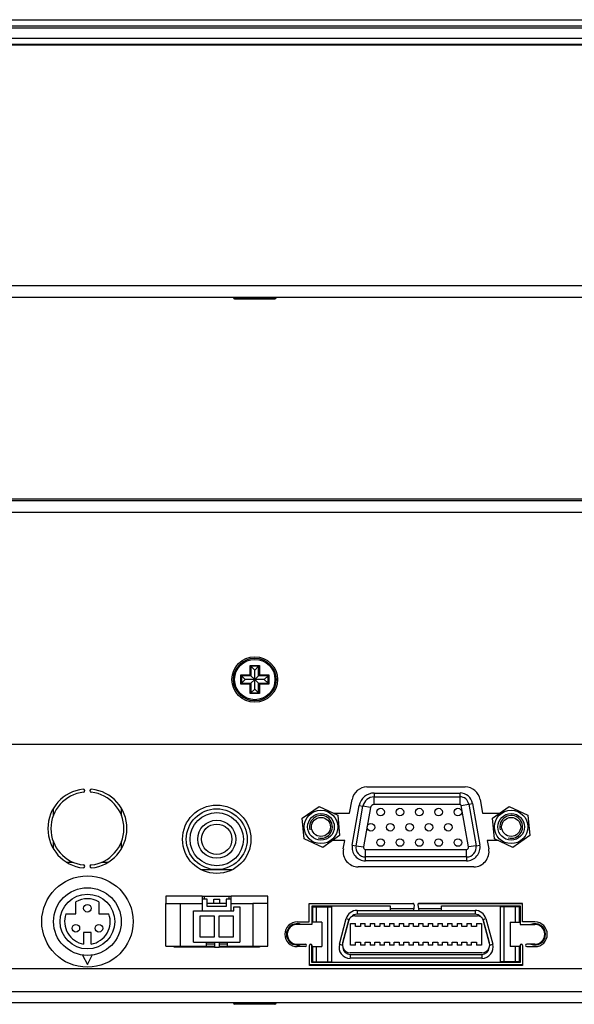
# Model space of a CAD drawing. Units: millimetres. Extents: x 34 to 909, y 9 to 513.
# Drawn here: x 175 to 248, y 31 to 160 of the extents above; entities that cross this region are included whole.
import ezdxf

# ---------------------------------------------------------------- set-up
doc = ezdxf.new("R2010")
doc.units = ezdxf.units.MM
for name, color, linetype in [('0900949-X2-IO', 7, 'Continuous'), ('0900994', 7, 'Continuous'), ('10226-1S10PE_01_', 7, 'Continuous'), ('_HR30-6R-3P(71)_', 7, 'Continuous'), ('AU_G150XG01-V3', 7, 'Continuous'), ('DC_2-1_CH', 7, 'Continuous'), ('DT_FRONT_0900906', 7, 'Continuous'), ('M3X4-KRUIS-UFH', 7, 'Continuous'), ('PCB-C-VIDEO-CYNC', 7, 'Continuous'), ('PCB-HD-15-FEM', 7, 'Continuous'), ('RUBBERSTRIP', 7, 'Continuous'), ('solid', 7, 'Continuous'), ('SUB-D_BUSJE', 7, 'Continuous'), ('XARR-02V', 7, 'Continuous')]:
    doc.layers.add(name, color=color, linetype=linetype)

# ---------------------------------------------------------------- blocks, each defined once
blk = doc.blocks.new('SE2')
at = {"layer": 'AU_G150XG01-V3', "color": 7, "linetype": 'Continuous'}
blk.add_line((53.9, 160.34), (358, 160.34), dxfattribs=at)
at = {"layer": 'DT_FRONT_0900906', "color": 7, "linetype": 'Continuous'}
for p, q in [((361.4, 156.99), (50.5, 156.99)), ((376, 125.34), (35.9, 125.34)), ((35.4, 123.84), (376.49, 123.84))]:
    blk.add_line(p, q, dxfattribs=at)
at = {"layer": 'M3X4-KRUIS-UFH', "color": 7, "linetype": 'Continuous'}
for p, q in [((203.15, 123.84), (203.15, 123.79)), ((208.75, 123.79), (203.15, 123.79)), ((203.3, 123.64), (208.6, 123.64)), ((208.75, 123.79), (208.75, 123.84))]:
    blk.add_line(p, q, dxfattribs=at)
for centre, start, end in [((203.3, 123.79), 180, 270), ((208.6, 123.79), 270, 0)]:
    blk.add_arc(centre, 0.15, start, end, dxfattribs=at)
at = {"layer": 'RUBBERSTRIP', "color": 7, "linetype": 'Continuous'}
for p, q in [((358.9, 159.49), (53, 159.49)), ((359.17, 159.21), (52.72, 159.21)), ((361.4, 156.99), (50.5, 156.99)), ((361.3, 157.09), (50.6, 157.09)), ((360.51, 157.88), (51.39, 157.88))]:
    blk.add_line(p, q, dxfattribs=at)
blk = doc.blocks.new('SE3')
at = {"layer": '0900949-X2-IO', "color": 7, "linetype": 'Continuous'}
for p, q in [((220.7, 59.46), (233.59, 59.46)), ((218.42, 56.01), (218.73, 57.81)), ((235.56, 57.81), (235.88, 56.01)), ((216.33, 56.01), (218.42, 56.01)), ((235.88, 56.01), (238.14, 56.01)), ((217.78, 52.41), (216.15, 52.41)), ((217.59, 51.31), (217.78, 52.41)), ((237.96, 52.41), (236.51, 52.41)), ((236.51, 52.41), (236.71, 51.31)), ((234.74, 48.96), (219.56, 48.96)), ((199.05, 45.12), (202.85, 45.12)), ((199.7, 44.73), (199.05, 44.73)), ((199.7, 43.73), (199.7, 44.73)), ((202.85, 44.73), (202.2, 44.73)), ((202.2, 44.73), (202.2, 43.73)), ((213.12, 41.71), (213.12, 44.14)), ((213.12, 44.14), (226.72, 44.14)), ((241.15, 44.14), (227.54, 44.14)), ((241.15, 41.71), (241.15, 44.14)), ((202.2, 43.73), (199.7, 43.73)), ((223.8, 43.81), (213.45, 43.81)), ((213.45, 43.81), (213.45, 41.38)), ((223.8, 43.24), (223.8, 43.81)), ((226.9, 43.94), (226.8, 43.24)), ((227.4, 43.97), (227.5, 43.24)), ((230.49, 43.24), (230.49, 43.82)), ((230.49, 43.82), (240.82, 43.82)), ((240.82, 43.82), (240.82, 41.38)), ((211.52, 41.71), (213.12, 41.71)), ((242.78, 41.71), (241.15, 41.71)), ((213.45, 41.38), (211.52, 41.38)), ((240.82, 41.38), (242.78, 41.38)), ((195.35, 38.42), (195.35, 38.52)), ((200.65, 38.42), (195.35, 38.42)), ((199.55, 38.82), (200.65, 38.82)), ((201.25, 38.82), (202.35, 38.82)), ((206.55, 38.42), (201.25, 38.42)), ((206.55, 38.52), (206.55, 38.42)), ((211.52, 38.79), (212.58, 38.79)), ((212.58, 38.47), (211.52, 38.47)), ((213.15, 36.01), (213.15, 38.63)), ((213.47, 38.63), (213.47, 36.41)), ((240.82, 36.41), (240.82, 38.63)), ((241.15, 38.63), (241.15, 36.01)), ((242.78, 38.79), (241.71, 38.79)), ((241.71, 38.47), (242.78, 38.47)), ((213.47, 36.41), (240.82, 36.41)), ((241.15, 36.01), (213.15, 36.01))]:
    blk.add_line(p, q, dxfattribs=at)
blk.add_circle((200.95, 52.59), 4.5, dxfattribs=at)
for centre, radius, start, end in [((183.95, 53.99), 5.2, 96.1145, 263.8855), ((183.95, 53.99), 4.8, 96.1145, 263.8855), ((183.41, 58.96), 0.2, 276.1145, 96.1145), ((184.48, 58.96), 0.2, 83.8855, 263.8855), ((183.95, 53.99), 4.8, 276.1145, 83.8855), ((183.95, 53.99), 5.2, 276.1145, 83.8855), ((220.7, 57.46), 2, 90, 170), ((233.59, 57.46), 2, 10, 90), ((219.56, 50.96), 2, 170, 270), ((234.74, 50.96), 2, 270, 10), ((183.41, 49.02), 0.2, 263.8855, 83.8855), ((184.48, 49.02), 0.2, 96.1145, 276.1145), ((226.72, 43.97), 0.173, 352.1453, 90), ((227.54, 43.99), 0.149, 90, 187.8547), ((211.52, 40.09), 1.62, 90, 270), ((242.78, 40.09), 1.62, 270, 90), ((211.52, 40.09), 1.3, 90, 270), ((242.78, 40.09), 1.3, 270, 90), ((212.58, 38.63), 0.162, 270, 90), ((213.31, 38.63), 0.162, 0.0003, 180), ((240.98, 38.63), 0.162, 0, 180), ((241.71, 38.63), 0.162, 90, 270)]:
    blk.add_arc(centre, radius, start, end, dxfattribs=at)
at = {"layer": '0900994', "color": 7, "linetype": 'Continuous'}
for p, q in [((94.65, 35.59), (317.25, 35.59)), ((50.8, 32.59), (361.1, 32.59)), ((360.7, 31.09), (51.2, 31.09))]:
    blk.add_line(p, q, dxfattribs=at)
at = {"layer": '10226-1S10PE_01_', "color": 7, "linetype": 'Continuous'}
for p, q in [((226.85, 44.09), (213.12, 44.09)), ((241.15, 44.09), (227.43, 44.09)), ((213.57, 41.69), (213.57, 43.69)), ((213.57, 43.69), (214.07, 43.69)), ((214.07, 41.69), (214.07, 43.69)), ((214.07, 43.69), (215.57, 43.69)), ((215.57, 36.49), (215.57, 43.69)), ((215.57, 43.69), (216.07, 43.69)), ((216.07, 36.49), (216.07, 43.69)), ((219.39, 43.24), (234.9, 43.24)), ((219.39, 43.24), (219.39, 42.74)), ((234.9, 42.74), (219.39, 42.74)), ((223.8, 43.49), (226.83, 43.49)), ((227.46, 43.49), (230.49, 43.49)), ((234.9, 43.24), (234.9, 42.74)), ((238.73, 43.69), (238.23, 43.69)), ((238.23, 36.49), (238.23, 43.69)), ((240.23, 43.69), (238.73, 43.69)), ((238.73, 36.49), (238.73, 43.69)), ((240.73, 43.69), (240.23, 43.69)), ((240.23, 41.69), (240.23, 43.69)), ((240.73, 41.69), (240.73, 43.69)), ((240.82, 43.79), (240.83, 43.79)), ((240.83, 43.79), (240.83, 41.38)), ((214.07, 41.69), (213.57, 41.69)), ((214.77, 41.69), (214.07, 41.69)), ((214.77, 41.69), (214.77, 38.49)), ((217.08, 38.78), (217.98, 42.15)), ((218.32, 41.99), (217.49, 38.88)), ((218.28, 41.89), (217.5, 38.97)), ((217.98, 42.15), (218.34, 42.05)), ((218.34, 42.05), (218.28, 41.89)), ((218.53, 41.51), (219.2, 41.51)), ((218.53, 38.67), (218.53, 41.51)), ((219.08, 42.51), (235.21, 42.51)), ((219.2, 41.11), (219.2, 41.51)), ((219.85, 41.51), (220.47, 41.51)), ((219.85, 41.51), (219.85, 41.11)), ((220.47, 41.11), (220.47, 41.51)), ((221.12, 41.51), (221.74, 41.51)), ((221.12, 41.51), (221.12, 41.11)), ((221.74, 41.11), (221.74, 41.51)), ((222.39, 41.51), (223.01, 41.51)), ((222.39, 41.51), (222.39, 41.11)), ((223.01, 41.11), (223.01, 41.51)), ((223.66, 41.51), (224.28, 41.51)), ((223.66, 41.51), (223.66, 41.11)), ((224.28, 41.11), (224.28, 41.51)), ((224.93, 41.51), (225.55, 41.51)), ((224.93, 41.51), (224.93, 41.11)), ((225.55, 41.11), (225.55, 41.51)), ((226.2, 41.51), (226.82, 41.51)), ((226.2, 41.51), (226.2, 41.11)), ((226.82, 41.11), (226.82, 41.51)), ((227.47, 41.51), (228.09, 41.51)), ((227.47, 41.51), (227.47, 41.11)), ((228.09, 41.11), (228.09, 41.51)), ((228.74, 41.51), (229.36, 41.51)), ((228.74, 41.51), (228.74, 41.11)), ((229.36, 41.11), (229.36, 41.51)), ((230.01, 41.51), (230.63, 41.51)), ((230.01, 41.51), (230.01, 41.11)), ((230.63, 41.11), (230.63, 41.51)), ((231.28, 41.51), (231.9, 41.51)), ((231.28, 41.51), (231.28, 41.11)), ((231.9, 41.11), (231.9, 41.51)), ((232.55, 41.51), (233.17, 41.51)), ((232.55, 41.51), (232.55, 41.11)), ((233.17, 41.11), (233.17, 41.51)), ((233.82, 41.51), (234.44, 41.51)), ((233.82, 41.51), (233.82, 41.11)), ((234.44, 41.11), (234.44, 41.51)), ((235.09, 41.51), (235.77, 41.51)), ((235.09, 41.51), (235.09, 41.11)), ((235.77, 41.51), (235.77, 38.67)), ((235.95, 42.05), (236.31, 42.15)), ((236.01, 41.89), (235.95, 42.05)), ((236.81, 38.88), (235.97, 41.99)), ((236.8, 38.97), (236.01, 41.89)), ((236.31, 42.15), (237.22, 38.78)), ((239.53, 41.69), (239.53, 38.49)), ((239.53, 41.69), (240.23, 41.69)), ((240.23, 41.69), (240.73, 41.69)), ((219.85, 41.11), (219.2, 41.11)), ((221.12, 41.11), (220.47, 41.11)), ((222.39, 41.11), (221.74, 41.11)), ((223.66, 41.11), (223.01, 41.11)), ((224.93, 41.11), (224.28, 41.11)), ((226.2, 41.11), (225.55, 41.11)), ((227.47, 41.11), (226.82, 41.11)), ((228.74, 41.11), (228.09, 41.11)), ((230.01, 41.11), (229.36, 41.11)), ((231.28, 41.11), (230.63, 41.11)), ((232.55, 41.11), (231.9, 41.11)), ((233.82, 41.11), (233.17, 41.11)), ((235.09, 41.11), (234.44, 41.11)), ((217.5, 38.97), (217.46, 38.68)), ((219.2, 39.07), (219.85, 39.07)), ((219.2, 38.67), (219.2, 39.07)), ((219.85, 39.07), (219.85, 38.67)), ((220.47, 39.07), (221.12, 39.07)), ((220.47, 38.67), (220.47, 39.07)), ((221.12, 39.07), (221.12, 38.67)), ((221.74, 39.07), (222.39, 39.07)), ((221.74, 38.67), (221.74, 39.07)), ((222.39, 39.07), (222.39, 38.67)), ((223.01, 39.07), (223.66, 39.07)), ((223.01, 38.67), (223.01, 39.07)), ((223.66, 39.07), (223.66, 38.67)), ((224.28, 39.07), (224.93, 39.07)), ((224.28, 38.67), (224.28, 39.07)), ((224.93, 39.07), (224.93, 38.67)), ((225.55, 39.07), (226.2, 39.07)), ((225.55, 38.67), (225.55, 39.07)), ((226.2, 39.07), (226.2, 38.67)), ((226.82, 39.07), (227.47, 39.07)), ((226.82, 38.67), (226.82, 39.07)), ((227.47, 39.07), (227.47, 38.67)), ((228.09, 39.07), (228.74, 39.07)), ((228.09, 38.67), (228.09, 39.07)), ((228.74, 39.07), (228.74, 38.67)), ((229.36, 39.07), (230.01, 39.07)), ((229.36, 38.67), (229.36, 39.07)), ((230.01, 39.07), (230.01, 38.67)), ((230.63, 39.07), (231.28, 39.07)), ((230.63, 38.67), (230.63, 39.07)), ((231.28, 39.07), (231.28, 38.67)), ((231.9, 39.07), (232.55, 39.07)), ((231.9, 38.67), (231.9, 39.07)), ((232.55, 39.07), (232.55, 38.67)), ((233.17, 39.07), (233.82, 39.07)), ((233.17, 38.67), (233.17, 39.07)), ((233.82, 39.07), (233.82, 38.67)), ((234.44, 39.07), (235.09, 39.07)), ((234.44, 38.67), (234.44, 39.07)), ((235.09, 39.07), (235.09, 38.67)), ((236.83, 38.68), (236.8, 38.97)), ((213.47, 36.39), (213.47, 38.67)), ((213.57, 38.49), (214.07, 38.49)), ((213.57, 36.49), (213.57, 38.49)), ((214.07, 36.49), (214.07, 38.49)), ((214.07, 38.49), (214.77, 38.49)), ((217.08, 38.78), (217.46, 38.68)), ((217.46, 38.68), (217.53, 38.34)), ((235.8, 37.67), (218.49, 37.67)), ((219.2, 38.67), (218.53, 38.67)), ((220.47, 38.67), (219.85, 38.67)), ((221.74, 38.67), (221.12, 38.67)), ((223.01, 38.67), (222.39, 38.67)), ((224.28, 38.67), (223.66, 38.67)), ((225.55, 38.67), (224.93, 38.67)), ((226.82, 38.67), (226.2, 38.67)), ((228.09, 38.67), (227.47, 38.67)), ((229.36, 38.67), (228.74, 38.67)), ((230.63, 38.67), (230.01, 38.67)), ((231.9, 38.67), (231.28, 38.67)), ((233.17, 38.67), (232.55, 38.67)), ((234.44, 38.67), (233.82, 38.67)), ((235.77, 38.67), (235.09, 38.67)), ((236.76, 38.34), (236.83, 38.68)), ((236.83, 38.68), (237.22, 38.78)), ((240.23, 38.49), (239.53, 38.49)), ((240.73, 38.49), (240.23, 38.49)), ((240.23, 36.49), (240.23, 38.49)), ((240.73, 36.49), (240.73, 38.49)), ((240.83, 38.67), (240.83, 36.39)), ((216.17, 36.39), (213.47, 36.39)), ((213.57, 36.49), (214.07, 36.49)), ((214.07, 36.49), (215.57, 36.49)), ((215.57, 36.49), (216.07, 36.49)), ((216.17, 36.41), (216.17, 36.39)), ((218.49, 37.44), (235.8, 37.44)), ((218.49, 37.44), (218.49, 36.94)), ((235.8, 36.94), (218.49, 36.94)), ((235.8, 37.44), (235.8, 36.94)), ((238.13, 36.39), (238.13, 36.41)), ((240.83, 36.39), (238.13, 36.39)), ((238.73, 36.49), (238.23, 36.49)), ((240.23, 36.49), (238.73, 36.49)), ((240.73, 36.49), (240.23, 36.49)), ((241.15, 36.09), (213.15, 36.09))]:
    blk.add_line(p, q, dxfattribs=at)
for centre, radius, start, end in [((219.39, 41.77), 1.47, 90, 165), ((219.39, 41.77), 0.965, 90, 140.7501), ((234.9, 41.77), 1.47, 15, 90), ((234.9, 41.77), 0.965, 39.2499, 90), ((211.52, 40.09), 1.4, 67.7521, 292.2479), ((219.08, 41.68), 0.83, 121.7773, 153.0399), ((219.08, 41.68), 0.83, 90, 121.7801), ((235.21, 41.68), 0.83, 58.2199, 90), ((235.21, 41.68), 0.83, 26.9586, 58.2243), ((242.78, 40.09), 1.4, 0, 112.2479), ((242.78, 40.09), 1.4, 247.7521, 0), ((218.49, 38.4), 1.47, 165, 270.0001), ((218.49, 38.7), 1.03, 200.6275, 270), ((218.49, 38.4), 0.965, 184.0384, 270.0001), ((235.8, 38.4), 1.47, 269.9999, 15), ((235.8, 38.4), 0.965, 269.9999, 355.9619), ((235.8, 38.7), 1.03, 270, 339.3728)]:
    blk.add_arc(centre, radius, start, end, dxfattribs=at)
at = {"layer": '_HR30-6R-3P(71)_', "color": 7, "linetype": 'Continuous'}
for p, q in [((182.45, 42.77), (182.45, 44.36)), ((185.45, 44.36), (185.45, 42.77)), ((181.12, 42.77), (182.45, 42.77)), ((185.45, 42.77), (186.78, 42.77)), ((184.45, 40.31), (183.45, 40.31)), ((183.45, 40.31), (183.45, 38.81)), ((184.45, 38.81), (184.45, 40.31)), ((183.3, 37.36), (183.95, 36.12)), ((183.95, 36.12), (184.59, 37.36))]:
    blk.add_line(p, q, dxfattribs=at)
for centre, radius in [((183.95, 41.77), 6), ((183.95, 41.77), 4.45), ((183.95, 41.77), 3.6), ((183.95, 43.52), 0.5), ((182.43, 40.89), 0.5), ((185.46, 40.89), 0.5)]:
    blk.add_circle(centre, radius, dxfattribs=at)
for start, end in [(60, 120), (160.5288, 260.4059), (279.5941, 19.4712)]:
    blk.add_arc((183.95, 41.77), 3, start, end, dxfattribs=at)
at = {"layer": 'DC_2-1_CH', "color": 7, "linetype": 'Continuous'}
for p, q in [((179.45, 56.59), (179.45, 55.66)), ((188.45, 55.66), (188.45, 56.59)), ((179.45, 52.32), (179.45, 51.38)), ((188.45, 51.38), (188.45, 52.32)), ((181.18, 49.59), (182.03, 49.59)), ((185.87, 49.59), (186.72, 49.59))]:
    blk.add_line(p, q, dxfattribs=at)
at = {"layer": 'DT_FRONT_0900906', "color": 7, "linetype": 'Continuous'}
for p, q in [((376, 97.09), (35.9, 97.09)), ((35.4, 95.59), (376.49, 95.59)), ((35.4, 65.09), (376.49, 65.09))]:
    blk.add_line(p, q, dxfattribs=at)
blk.add_circle((205.95, 73.59), 3, dxfattribs=at)
at = {"layer": 'M3X4-KRUIS-UFH', "color": 7, "linetype": 'Continuous'}
for p, q in [((205.35, 75.44), (206.55, 75.44)), ((205.35, 74.19), (205.35, 75.44)), ((205.45, 75.34), (205.35, 75.44)), ((205.95, 74.84), (205.45, 75.34)), ((205.45, 75.34), (205.45, 74.09)), ((206.45, 75.34), (205.45, 75.34)), ((206.45, 75.34), (205.95, 74.84)), ((206.45, 75.34), (206.55, 75.44)), ((206.45, 74.09), (206.45, 75.34)), ((206.55, 75.44), (206.55, 74.19)), ((204.1, 74.19), (205.35, 74.19)), ((204.1, 72.99), (204.1, 74.19)), ((204.2, 74.09), (204.1, 74.19)), ((204.2, 74.09), (204.7, 73.59)), ((204.2, 74.09), (204.2, 73.09)), ((205.45, 74.09), (204.2, 74.09)), ((205.45, 74.09), (205.35, 74.19)), ((205.95, 73.59), (205.45, 74.09)), ((205.95, 73.59), (205.95, 74.84)), ((206.45, 74.09), (205.95, 73.59)), ((206.45, 74.09), (206.55, 74.19)), ((207.7, 74.09), (206.45, 74.09)), ((206.55, 74.19), (207.8, 74.19)), ((207.7, 74.09), (207.2, 73.59)), ((207.8, 74.19), (207.7, 74.09)), ((207.7, 73.09), (207.7, 74.09)), ((207.8, 74.19), (207.8, 72.99)), ((204.2, 73.09), (204.1, 72.99)), ((205.35, 72.99), (204.1, 72.99)), ((204.7, 73.59), (204.2, 73.09)), ((204.2, 73.09), (205.45, 73.09)), ((205.95, 73.59), (204.7, 73.59)), ((205.35, 72.99), (205.45, 73.09)), ((205.35, 71.74), (205.35, 72.99)), ((205.95, 73.59), (205.45, 73.09)), ((205.45, 73.09), (205.45, 71.84)), ((207.2, 73.59), (205.95, 73.59)), ((206.45, 73.09), (205.95, 73.59)), ((205.95, 72.34), (205.95, 73.59)), ((206.45, 71.84), (206.45, 73.09)), ((206.45, 73.09), (207.7, 73.09)), ((206.55, 72.99), (206.45, 73.09)), ((207.8, 72.99), (206.55, 72.99)), ((206.55, 72.99), (206.55, 71.74)), ((207.7, 73.09), (207.2, 73.59)), ((207.8, 72.99), (207.7, 73.09)), ((205.35, 71.74), (205.45, 71.84)), ((206.55, 71.74), (205.35, 71.74)), ((205.45, 71.84), (205.95, 72.34)), ((205.45, 71.84), (206.45, 71.84)), ((206.45, 71.84), (205.95, 72.34)), ((206.55, 71.74), (206.45, 71.84)), ((203.15, 31.09), (203.15, 31.04)), ((208.75, 31.04), (208.75, 31.09)), ((203.15, 31.04), (208.75, 31.04)), ((208.6, 30.89), (203.3, 30.89))]:
    blk.add_line(p, q, dxfattribs=at)
for radius in [2.8, 2.65]:
    blk.add_circle((205.95, 73.59), radius, dxfattribs=at)
for centre, start, end in [((203.3, 31.04), 180, 270), ((208.6, 31.04), 270, 0)]:
    blk.add_arc(centre, 0.15, start, end, dxfattribs=at)
at = {"layer": 'PCB-C-VIDEO-CYNC', "color": 7, "linetype": 'Continuous'}
for p, q in [((198.95, 48.59), (200.95, 48.59)), ((198.95, 48.56), (198.95, 48.59)), ((200.95, 48.59), (202.95, 48.59)), ((202.95, 48.59), (202.95, 48.56))]:
    blk.add_line(p, q, dxfattribs=at)
for radius in [4, 3.5, 2.5, 2]:
    blk.add_circle((200.95, 52.59), radius, dxfattribs=at)
at = {"layer": 'PCB-HD-15-FEM', "color": 7, "linetype": 'Continuous'}
for p, q in [((221.65, 58.66), (232.93, 58.66)), ((221.65, 58.66), (221.65, 58.16)), ((232.93, 58.16), (232.93, 58.66)), ((218.76, 51.83), (219.68, 57.01)), ((219.68, 57.01), (220.17, 56.92)), ((221.65, 58.16), (232.93, 58.16)), ((221.65, 57.16), (221.65, 58.16)), ((232.93, 57.16), (221.65, 57.16)), ((232.93, 57.16), (232.93, 58.16)), ((233.09, 57.03), (234.07, 57.21)), ((234.05, 51.57), (233.09, 57.03)), ((234.07, 57.21), (234.56, 57.29)), ((234.07, 57.21), (235.04, 51.74)), ((234.56, 57.29), (235.53, 51.83)), ((219.26, 51.74), (220.17, 56.92)), ((221.16, 56.75), (220.17, 56.92)), ((221.16, 56.75), (220.24, 51.57)), ((218.76, 51.83), (219.26, 51.74)), ((235.04, 51.74), (235.53, 51.83)), ((219.26, 51.74), (220.24, 51.57)), ((220.5, 51.26), (233.8, 51.26)), ((220.5, 50.26), (220.5, 51.26)), ((233.8, 50.26), (233.8, 51.26)), ((235.04, 51.74), (234.05, 51.57)), ((233.8, 50.26), (220.5, 50.26)), ((220.5, 49.76), (220.5, 50.26)), ((233.8, 49.76), (220.5, 49.76)), ((233.8, 50.26), (233.8, 49.76))]:
    blk.add_line(p, q, dxfattribs=at)
for centre in [(222.49, 56.16), (225.03, 56.16), (227.57, 56.16), (230.11, 56.16), (232.65, 56.16), (221.22, 54.16), (223.76, 54.16), (226.3, 54.16), (228.84, 54.16), (231.38, 54.16), (222.49, 52.16), (225.03, 52.16), (227.57, 52.16), (230.11, 52.16), (232.65, 52.16)]:
    blk.add_circle(centre, 0.5, dxfattribs=at)
for centre, radius, start, end in [((221.65, 56.66), 2, 90, 170), ((232.93, 57.01), 1.66, 10, 90), ((221.65, 56.66), 1.5, 90, 170), ((221.65, 56.66), 0.5, 90, 170), ((232.93, 57.01), 1.16, 10, 90), ((232.93, 57.01), 0.157, 10, 90), ((220.5, 51.52), 1.76, 170, 270), ((233.8, 51.52), 1.76, 270, 10), ((220.5, 51.52), 1.26, 170, 270), ((220.5, 51.52), 0.259, 170, 270), ((233.8, 51.52), 1.26, 270, 10), ((233.8, 51.52), 0.259, 270, 10)]:
    blk.add_arc(centre, radius, start, end, dxfattribs=at)
at = {"layer": 'RUBBERSTRIP', "color": 7, "linetype": 'Continuous'}
blk.add_line((361.4, 97.29), (50.5, 97.29), dxfattribs=at)
at = {"layer": 'SUB-D_BUSJE', "color": 7, "linetype": 'Continuous'}
for p, q in [((212.19, 55.34), (214.4, 56.9)), ((214.4, 56.9), (216.85, 55.77)), ((216.85, 55.77), (217.1, 53.08)), ((237.19, 55.34), (239.4, 56.9)), ((239.4, 56.9), (241.85, 55.77)), ((241.85, 55.77), (242.1, 53.08)), ((212.44, 52.66), (212.19, 55.34)), ((237.44, 52.66), (237.19, 55.34)), ((217.1, 53.08), (214.89, 51.52)), ((242.1, 53.08), (239.89, 51.52)), ((214.89, 51.52), (212.44, 52.66)), ((239.89, 51.52), (237.44, 52.66))]:
    blk.add_line(p, q, dxfattribs=at)
for centre, radius in [((214.65, 54.21), 2.2), ((214.65, 54.21), 1.75), ((239.65, 54.21), 2.2), ((239.65, 54.21), 1.75), ((214.65, 54.21), 1.25), ((239.65, 54.21), 1.25)]:
    blk.add_circle(centre, radius, dxfattribs=at)
for centre in [(214.65, 54.21), (239.65, 54.21)]:
    blk.add_arc(centre, 1.5, 255, 195, dxfattribs=at)
at = {"layer": 'XARR-02V', "color": 7, "linetype": 'Continuous'}
for p, q in [((199.05, 45.12), (194.25, 45.12)), ((194.25, 45.12), (194.25, 44.12)), ((194.25, 44.12), (196.2, 44.12)), ((194.25, 38.52), (194.25, 44.12)), ((196.2, 44.12), (199.05, 44.12)), ((196.2, 38.52), (196.2, 44.12)), ((199.05, 45.12), (199.05, 44.12)), ((199.05, 44.12), (199.05, 43.17)), ((199.35, 44.73), (199.35, 45.12)), ((202.2, 44.12), (199.7, 44.12)), ((200.55, 44.12), (200.55, 44.72)), ((200.55, 44.72), (201.35, 44.72)), ((201.35, 44.12), (201.35, 44.72)), ((202.55, 45.12), (202.55, 44.73)), ((207.65, 45.12), (202.85, 45.12)), ((202.85, 44.12), (202.85, 45.12)), ((202.85, 44.12), (205.7, 44.12)), ((202.85, 43.17), (202.85, 44.12)), ((205.7, 44.12), (205.7, 38.52)), ((207.65, 44.12), (205.7, 44.12)), ((207.65, 44.12), (207.65, 45.12)), ((207.65, 38.52), (207.65, 44.12)), ((197.9, 43.17), (203.2, 43.17)), ((197.9, 39.07), (197.9, 43.17)), ((203.2, 43.72), (204, 43.72)), ((203.2, 43.17), (203.2, 43.72)), ((204, 43.72), (204, 39.07)), ((198.72, 42.47), (198.72, 39.77)), ((200.67, 42.47), (198.72, 42.47)), ((200.67, 39.77), (200.67, 42.47)), ((201.22, 42.47), (201.22, 39.77)), ((203.17, 42.47), (201.22, 42.47)), ((203.17, 39.77), (203.17, 42.47)), ((197.9, 39.07), (204, 39.07)), ((198.72, 39.77), (200.67, 39.77)), ((199.55, 39.07), (199.55, 38.52)), ((200.65, 39.07), (200.65, 38.37)), ((201.22, 39.77), (203.17, 39.77)), ((201.25, 39.07), (201.25, 38.37)), ((202.35, 38.52), (202.35, 39.07)), ((194.25, 38.52), (196.2, 38.52)), ((196.2, 38.52), (199.55, 38.52)), ((199.55, 38.52), (200.65, 38.52)), ((201.25, 38.37), (200.65, 38.37)), ((201.25, 38.52), (202.35, 38.52)), ((202.35, 38.52), (205.7, 38.52)), ((205.7, 38.52), (207.65, 38.52))]:
    blk.add_line(p, q, dxfattribs=at)

msp = doc.modelspace()

# ---------------------------------------------------------------- block references
at = {"layer": 'solid'}
for name in ['SE2', 'SE3']:
    msp.add_blockref(name, (0, 0), dxfattribs=at)

doc.saveas('drawing.dxf')
